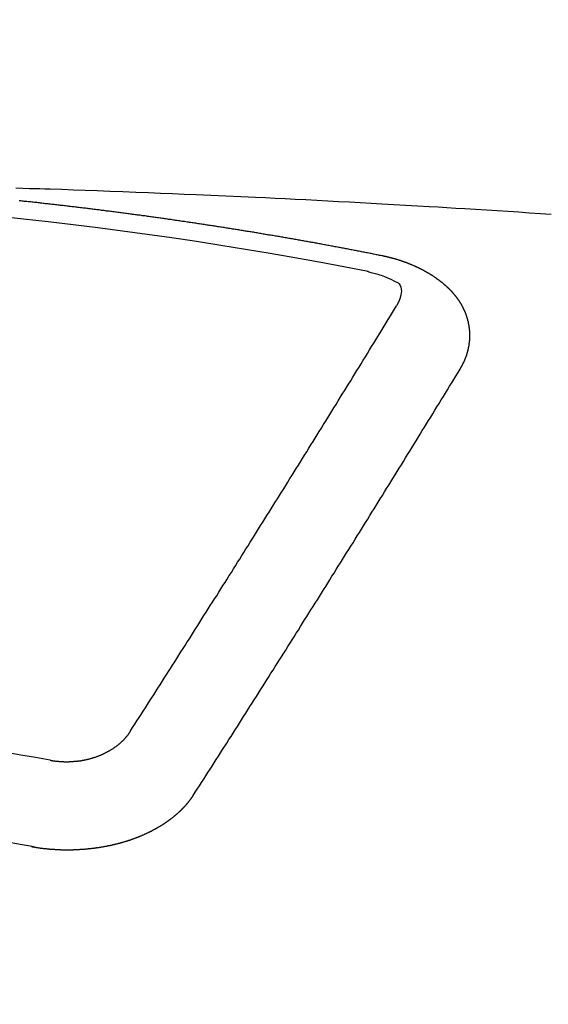
# Model space of a CAD drawing. Extents: x -6955 to 26473, y -33085 to -24215.
# Drawn here: x 16207 to 16211, y -26182 to -26174 of the extents above; entities that cross this region are included whole.
import ezdxf

# ---------------------------------------------------------------- set-up
doc = ezdxf.new("R2010")
doc.units = 0
doc.header["$LTSCALE"] = 50
doc.header["$MEASUREMENT"] = 0
doc.layers.get('0').update_dxf_attribs({"linetype": 'CONTINUOUS'})
doc.layers.get('DEFPOINTS').update_dxf_attribs({"color": 146, "linetype": 'CONTINUOUS'})
doc.layers.add('150-機器', color=8, linetype='CONTINUOUS')
doc.layers.add('160-文字', color=254, linetype='CONTINUOUS')
doc.styles.add('KH001', font='txt')
doc.dimstyles.new('KH1xx015', dxfattribs={"dimscale": 10, "dimtxt": 3.8, "dimasz": 0.8, "dimexe": 0.3, "dimexo": 1.2, "dimgap": 0.5, "dimtad": 3, "dimdec": 1, "dimdsep": 46, "dimlunit": 6, "dimtxsty": 'KH001', "dimblk": 'DOT', "dimcen": 1, "dimdle": 1, "dimclrd": 256, "dimclre": 256, "dimclrt": 256, "dimadec": 0, "dimazin": 0, "dimtfac": 1, "dimtdec": 1, "dimtix": 1, "dimtmove": 2, "dimatfit": 3, "dimldrblk": 'CLOSEDBLANK', "dimfxl": 1, "dimtolj": 1, "dimtzin": 0, "dimlwd": -1, "dimlwe": -1, "dimarcsym": 0})
doc.dimstyles.new('KH1xx030', dxfattribs={"dimscale": 30, "dimtxt": 2, "dimasz": 0.6, "dimexe": 0.3, "dimexo": 1.2, "dimgap": 0.5, "dimtad": 3, "dimdec": 1, "dimdsep": 46, "dimlunit": 6, "dimtxsty": 'KH001', "dimblk": 'DOT', "dimcen": 1, "dimdle": 1, "dimclrd": 256, "dimclre": 256, "dimclrt": 256, "dimadec": 0, "dimazin": 0, "dimtfac": 1, "dimtdec": 1, "dimtix": 1, "dimtmove": 2, "dimatfit": 3, "dimldrblk": 'CLOSEDBLANK', "dimfxl": 1, "dimtolj": 1, "dimtzin": 0, "dimlwd": -1, "dimlwe": -1, "dimarcsym": 0})

# ---------------------------------------------------------------- blocks, each defined once
blk = doc.blocks.new('F402_H')
at = {"layer": '150-機器', "color": 13, "linetype": 'Continuous'}
for points in [[(3.3435, -266.1753), (3.3964, -266.1771), (3.4492, -266.1787), (3.4881, -266.1798), (3.527, -266.1808), (3.5659, -266.1818), (3.6048, -266.1829), (3.6943, -266.1857), (3.7838, -266.1888), (3.8734, -266.1922), (3.9629, -266.1957), (4.0611, -266.1994), (4.1593, -266.2031), (4.2576, -266.2068), (4.3558, -266.2107), (4.4463, -266.2143), (4.5368, -266.218), (4.6273, -266.2218), (4.7179, -266.2256), (4.8311, -266.2304), (4.9443, -266.2353), (5.0575, -266.2403), (5.1707, -266.2456), (5.246, -266.2492), (5.3213, -266.2529), (5.3966, -266.2567), (5.4719, -266.2605), (5.5546, -266.2647), (5.6374, -266.2689), (5.7202, -266.2732), (5.803, -266.2775), (5.8858, -266.2819), (5.9685, -266.2863), (6.0513, -266.2908), (6.1341, -266.2954), (6.2241, -266.3006), (6.3141, -266.3058), (6.4041, -266.3111), (6.4941, -266.3164), (6.5617, -266.3203), (6.6293, -266.3243), (6.6969, -266.3283), (6.7644, -266.3323), (6.847, -266.3374), (6.9295, -266.3426), (7.012, -266.3479), (7.0945, -266.3533), (7.1768, -266.3587), (7.2591, -266.3641), (7.3414, -266.3697), (7.4237, -266.3752)], [(6.1351, -266.6934), (6.1251, -266.6914), (6.1161, -266.6894), (6.1072, -266.6874), (6.0982, -266.6854), (6.0892, -266.6844), (6.0792, -266.6824), (6.0703, -266.6804), (6.0613, -266.6784), (6.0523, -266.6764), (6.0433, -266.6744), (6.0334, -266.6734), (6.0244, -266.6714), (6.0154, -266.6694), (6.0064, -266.6675), (5.9975, -266.6655), (5.9875, -266.6645), (5.9785, -266.6625), (5.9695, -266.6605), (5.9606, -266.6585), (5.9506, -266.6565), (5.9416, -266.6555), (5.9326, -266.6535), (5.9237, -266.6515), (5.9147, -266.6495), (5.9047, -266.6485), (5.8957, -266.6465), (5.8868, -266.6445), (5.8778, -266.6425), (5.8678, -266.6405), (5.8588, -266.6395), (5.8498, -266.6375), (5.8409, -266.6355), (5.8319, -266.6335), (5.8219, -266.6325), (5.8129, -266.6306), (5.804, -266.6286), (5.795, -266.6266), (5.785, -266.6256), (5.776, -266.6236), (5.7671, -266.6216), (5.7581, -266.6206), (5.7481, -266.6186), (5.7391, -266.6166), (5.7302, -266.6146), (5.7212, -266.6136), (5.7112, -266.6116), (5.7022, -266.6096), (5.6933, -266.6086), (5.6833, -266.6066), (5.6743, -266.6046), (5.6653, -266.6026), (5.6564, -266.6016), (5.6464, -266.5996), (5.6374, -266.5976), (5.6284, -266.5966), (5.6195, -266.5946), (5.6095, -266.5927), (5.6005, -266.5917), (5.5915, -266.5897), (5.5816, -266.5877), (5.5726, -266.5867), (5.5636, -266.5847), (5.5546, -266.5827), (5.5447, -266.5817), (5.5357, -266.5797), (5.5267, -266.5777), (5.5167, -266.5767), (5.5078, -266.5747), (5.4988, -266.5727), (5.4898, -266.5717), (5.4798, -266.5697), (5.4709, -266.5677), (5.4619, -266.5667), (5.4519, -266.5647), (5.4429, -266.5637), (5.434, -266.5617), (5.424, -266.5597), (5.415, -266.5587), (5.406, -266.5567), (5.397, -266.5548), (5.3871, -266.5538), (5.3781, -266.5518), (5.3691, -266.5508), (5.3592, -266.5488), (5.3502, -266.5468), (5.3412, -266.5458), (5.3312, -266.5438), (5.3222, -266.5428), (5.3133, -266.5408), (5.3033, -266.5388), (5.2943, -266.5378), (5.2853, -266.5358), (5.2754, -266.5348), (5.2664, -266.5328), (5.2574, -266.5318), (5.2474, -266.5298), (5.2385, -266.5278), (5.2295, -266.5268), (5.2195, -266.5248), (5.2105, -266.5238), (5.2016, -266.5218), (5.1916, -266.5208), (5.1826, -266.5188), (5.1736, -266.5169), (5.1637, -266.5159), (5.1547, -266.5139), (5.1457, -266.5129), (5.1357, -266.5109), (5.1268, -266.5099), (5.1178, -266.5079), (5.1078, -266.5069), (5.0988, -266.5049), (5.0889, -266.5039), (5.0799, -266.5019), (5.0709, -266.5009), (5.0609, -266.4989), (5.052, -266.4979), (5.043, -266.4959), (5.033, -266.4949), (5.024, -266.4929), (5.0151, -266.4919), (5.0051, -266.4899), (4.9961, -266.4889), (4.9861, -266.4869), (4.9772, -266.4859), (4.9682, -266.4839), (4.9582, -266.4829), (4.9492, -266.4809), (4.9403, -266.4799), (4.9303, -266.478), (4.9213, -266.477), (4.9113, -266.475), (4.9024, -266.474), (4.8934, -266.472), (4.8834, -266.471), (4.8744, -266.469), (4.8645, -266.468), (4.8555, -266.466), (4.8465, -266.465), (4.8365, -266.464), (4.8276, -266.462), (4.8176, -266.461), (4.8086, -266.459), (4.7996, -266.458), (4.7897, -266.456), (4.7807, -266.455), (4.7707, -266.453), (4.7617, -266.452), (4.7528, -266.451), (4.7428, -266.449), (4.7338, -266.448), (4.7238, -266.446), (4.7149, -266.445), (4.7059, -266.444), (4.6959, -266.4421), (4.6869, -266.4411), (4.677, -266.4391), (4.668, -266.4381), (4.659, -266.4371), (4.649, -266.4351), (4.6401, -266.4341), (4.6301, -266.4321), (4.6211, -266.4311), (4.6111, -266.4301), (4.6022, -266.4281), (4.5932, -266.4271), (4.5832, -266.4251), (4.5742, -266.4241), (4.5643, -266.4231), (4.5553, -266.4211), (4.5453, -266.4201), (4.5363, -266.4191), (4.5274, -266.4171), (4.5174, -266.4161), (4.5084, -266.4151), (4.4984, -266.4131), (4.4895, -266.4121), (4.4795, -266.4111), (4.4705, -266.4091), (4.4605, -266.4081), (4.4516, -266.4071), (4.4426, -266.4051), (4.4326, -266.4042), (4.4236, -266.4032), (4.4137, -266.4012), (4.4047, -266.4002), (4.3947, -266.3992), (4.3857, -266.3972), (4.3758, -266.3962), (4.3668, -266.3952), (4.3568, -266.3932), (4.3478, -266.3922), (4.3389, -266.3912), (4.3289, -266.3892), (4.3199, -266.3882), (4.3099, -266.3872), (4.301, -266.3862), (4.291, -266.3842), (4.282, -266.3832), (4.272, -266.3822), (4.2631, -266.3802), (4.2531, -266.3792), (4.2441, -266.3782), (4.2341, -266.3772), (4.2252, -266.3752), (4.2152, -266.3742), (4.2062, -266.3732), (4.1972, -266.3722), (4.1873, -266.3702), (4.1783, -266.3692), (4.1683, -266.3682), (4.1593, -266.3672), (4.1494, -266.3653), (4.1404, -266.3643), (4.1304, -266.3633), (4.1214, -266.3623), (4.1115, -266.3603), (4.1025, -266.3593), (4.0925, -266.3583), (4.0835, -266.3573), (4.0736, -266.3553), (4.0646, -266.3543), (4.0546, -266.3533), (4.0456, -266.3523), (4.0357, -266.3513), (4.0267, -266.3493), (4.0167, -266.3483), (4.0077, -266.3473), (3.9978, -266.3463), (3.9888, -266.3453), (3.9788, -266.3433), (3.9698, -266.3423), (3.9599, -266.3413), (3.9509, -266.3403), (3.9409, -266.3393), (3.9319, -266.3373), (3.922, -266.3363), (3.913, -266.3353), (3.903, -266.3343), (3.894, -266.3333), (3.8841, -266.3323), (3.8751, -266.3303), (3.8651, -266.3293), (3.8561, -266.3284), (3.8462, -266.3274), (3.8372, -266.3264), (3.8272, -266.3254), (3.8172, -266.3234), (3.8083, -266.3224), (3.7983, -266.3214), (3.7893, -266.3204), (3.7793, -266.3194), (3.7704, -266.3184), (3.7604, -266.3174), (3.7514, -266.3164), (3.7414, -266.3144), (3.7325, -266.3134), (3.7225, -266.3124), (3.7135, -266.3114), (3.7035, -266.3104), (3.6946, -266.3094), (3.6846, -266.3084), (3.6756, -266.3074), (3.6656, -266.3064), (3.6557, -266.3044), (3.6467, -266.3034), (3.6367, -266.3024), (3.6277, -266.3014), (3.6178, -266.3004), (3.6088, -266.2994), (3.5988, -266.2984), (3.5898, -266.2974), (3.5799, -266.2964), (3.5709, -266.2954), (3.5609, -266.2944), (3.5509, -266.2934), (3.542, -266.2915), (3.532, -266.2905), (3.523, -266.2895), (3.513, -266.2885), (3.5041, -266.2875), (3.4941, -266.2865), (3.4851, -266.2855), (3.4751, -266.2845), (3.4652, -266.2835), (3.4562, -266.2825), (3.4462, -266.2815), (3.4372, -266.2805), (3.4273, -266.2795), (3.4183, -266.2785), (3.4083, -266.2775), (3.3994, -266.2765), (3.3894, -266.2755), (3.3794, -266.2745), (3.3704, -266.2735)], [(6.7295, -267.5571), (6.7305, -267.5551), (6.7315, -267.5531), (6.7325, -267.5511), (6.7345, -267.5491), (6.7355, -267.5461), (6.7365, -267.5441), (6.7375, -267.5421), (6.7385, -267.5401), (6.7405, -267.5381), (6.7415, -267.5361), (6.7425, -267.5342), (6.7435, -267.5312), (6.7445, -267.5292), (6.7455, -267.5272), (6.7475, -267.5252), (6.7485, -267.5232), (6.7495, -267.5212), (6.7505, -267.5182), (6.7515, -267.5162), (6.7525, -267.5142), (6.7535, -267.5122), (6.7544, -267.5102), (6.7554, -267.5082), (6.7564, -267.5052), (6.7584, -267.5032), (6.7594, -267.5012), (6.7604, -267.4992), (6.7614, -267.4973), (6.7624, -267.4943), (6.7634, -267.4923), (6.7644, -267.4903), (6.7654, -267.4883), (6.7654, -267.4863), (6.7664, -267.4843), (6.7674, -267.4813), (6.7684, -267.4793), (6.7694, -267.4773), (6.7704, -267.4753), (6.7714, -267.4723), (6.7724, -267.4703), (6.7724, -267.4683), (6.7734, -267.4663), (6.7744, -267.4643), (6.7754, -267.4613), (6.7764, -267.4594), (6.7764, -267.4574), (6.7774, -267.4554), (6.7784, -267.4534), (6.7794, -267.4504), (6.7794, -267.4484), (6.7804, -267.4464), (6.7814, -267.4444), (6.7824, -267.4414), (6.7824, -267.4394), (6.7834, -267.4374), (6.7844, -267.4354), (6.7844, -267.4324), (6.7854, -267.4304), (6.7854, -267.4284), (6.7864, -267.4264), (6.7874, -267.4234), (6.7874, -267.4215), (6.7884, -267.4195), (6.7884, -267.4175), (6.7894, -267.4145), (6.7904, -267.4125), (6.7904, -267.4105), (6.7914, -267.4085), (6.7914, -267.4055), (6.7923, -267.4035), (6.7923, -267.4015), (6.7933, -267.3995), (6.7933, -267.3965), (6.7943, -267.3945), (6.7943, -267.3925), (6.7943, -267.3905), (6.7953, -267.3875), (6.7953, -267.3855), (6.7963, -267.3836), (6.7963, -267.3816), (6.7973, -267.3786), (6.7973, -267.3766), (6.7973, -267.3746), (6.7983, -267.3726), (6.7983, -267.3696), (6.7983, -267.3676), (6.7993, -267.3656), (6.7993, -267.3636), (6.7993, -267.3606), (6.8003, -267.3586), (6.8003, -267.3566), (6.8003, -267.3546), (6.8003, -267.3516), (6.8013, -267.3496), (6.8013, -267.3476), (6.8013, -267.3457), (6.8013, -267.3427), (6.8023, -267.3407), (6.8023, -267.3387), (6.8023, -267.3367), (6.8023, -267.3337), (6.8023, -267.3317), (6.8023, -267.3297), (6.8033, -267.3277), (6.8033, -267.3247), (6.8033, -267.3227), (6.8033, -267.3207), (6.8033, -267.3187), (6.8033, -267.3157), (6.8033, -267.3137), (6.8033, -267.3117), (6.8033, -267.3088), (6.8033, -267.3068), (6.8033, -267.3048), (6.8033, -267.3028), (6.8033, -267.2998), (6.8033, -267.2978), (6.8033, -267.2958), (6.8033, -267.2938), (6.8033, -267.2908), (6.8033, -267.2888), (6.8033, -267.2868), (6.8033, -267.2848), (6.8033, -267.2818), (6.8033, -267.2798), (6.8033, -267.2778), (6.8033, -267.2758), (6.8023, -267.2728), (6.8023, -267.2709), (6.8023, -267.2689), (6.8023, -267.2669), (6.8023, -267.2639), (6.8023, -267.2619), (6.8013, -267.2599), (6.8013, -267.2579), (6.8013, -267.2549), (6.8013, -267.2529), (6.8013, -267.2509), (6.8003, -267.2489), (6.8003, -267.2459), (6.8003, -267.2439), (6.8003, -267.2419), (6.7993, -267.2399), (6.7993, -267.2369), (6.7993, -267.2349), (6.7983, -267.233), (6.7983, -267.231), (6.7983, -267.228), (6.7973, -267.226), (6.7973, -267.224), (6.7963, -267.222), (6.7963, -267.219), (6.7963, -267.217), (6.7953, -267.215), (6.7953, -267.213), (6.7943, -267.211), (6.7943, -267.208), (6.7933, -267.206), (6.7933, -267.204), (6.7933, -267.202), (6.7923, -267.199), (6.7923, -267.197), (6.7914, -267.1951), (6.7914, -267.1931), (6.7904, -267.1911), (6.7894, -267.1881), (6.7894, -267.1861), (6.7884, -267.1841), (6.7884, -267.1821), (6.7874, -267.1791), (6.7874, -267.1771), (6.7864, -267.1751), (6.7854, -267.1731), (6.7854, -267.1711), (6.7844, -267.1681), (6.7834, -267.1661), (6.7834, -267.1641), (6.7824, -267.1621), (6.7814, -267.1601), (6.7814, -267.1572), (6.7804, -267.1552), (6.7794, -267.1532), (6.7784, -267.1512), (6.7784, -267.1492), (6.7774, -267.1472), (6.7764, -267.1442), (6.7754, -267.1422), (6.7754, -267.1402), (6.7744, -267.1382), (6.7734, -267.1362), (6.7724, -267.1332), (6.7714, -267.1312), (6.7704, -267.1292), (6.7704, -267.1272), (6.7694, -267.1252), (6.7684, -267.1232), (6.7674, -267.1203), (6.7664, -267.1183), (6.7654, -267.1163), (6.7644, -267.1143), (6.7634, -267.1123), (6.7624, -267.1103), (6.7614, -267.1083), (6.7604, -267.1053), (6.7594, -267.1033), (6.7584, -267.1013), (6.7574, -267.0993), (6.7564, -267.0973), (6.7554, -267.0953), (6.7544, -267.0933), (6.7535, -267.0913), (6.7525, -267.0883), (6.7515, -267.0863), (6.7505, -267.0843), (6.7495, -267.0824), (6.7485, -267.0804), (6.7475, -267.0784), (6.7455, -267.0764), (6.7445, -267.0744), (6.7435, -267.0724), (6.7425, -267.0704), (6.7415, -267.0674), (6.7405, -267.0654), (6.7385, -267.0634), (6.7375, -267.0614), (6.7365, -267.0594), (6.7355, -267.0574), (6.7335, -267.0554), (6.7325, -267.0534), (6.7315, -267.0514), (6.7305, -267.0494), (6.7285, -267.0474), (6.7275, -267.0454), (6.7265, -267.0435), (6.7245, -267.0415), (6.7235, -267.0395), (6.7225, -267.0375), (6.7205, -267.0345), (6.7195, -267.0325), (6.7175, -267.0305), (6.7165, -267.0285), (6.7156, -267.0265), (6.7136, -267.0245), (6.7126, -267.0225), (6.7106, -267.0205), (6.7096, -267.0185), (6.7076, -267.0165), (6.7066, -267.0145), (6.7046, -267.0125), (6.7036, -267.0105), (6.7016, -267.0085), (6.7006, -267.0066), (6.6986, -267.0046), (6.6976, -267.0026), (6.6956, -267.0016), (6.6946, -266.9996), (6.6926, -266.9976), (6.6916, -266.9956), (6.6896, -266.9936), (6.6876, -266.9916), (6.6866, -266.9896), (6.6846, -266.9876), (6.6826, -266.9856), (6.6816, -266.9836), (6.6796, -266.9816), (6.6777, -266.9796), (6.6767, -266.9776), (6.6747, -266.9756), (6.6727, -266.9736), (6.6717, -266.9716), (6.6697, -266.9706), (6.6677, -266.9687), (6.6657, -266.9667), (6.6647, -266.9647), (6.6627, -266.9627), (6.6607, -266.9607), (6.6587, -266.9587), (6.6577, -266.9567), (6.6557, -266.9557), (6.6537, -266.9537), (6.6517, -266.9517), (6.6497, -266.9497), (6.6477, -266.9477), (6.6467, -266.9457), (6.6447, -266.9437), (6.6427, -266.9427), (6.6407, -266.9407), (6.6388, -266.9387), (6.6368, -266.9367), (6.6348, -266.9347), (6.6328, -266.9327), (6.6308, -266.9318), (6.6288, -266.9298), (6.6268, -266.9278), (6.6248, -266.9258), (6.6228, -266.9238), (6.6208, -266.9228), (6.6188, -266.9208), (6.6168, -266.9188), (6.6148, -266.9168), (6.6128, -266.9158), (6.6108, -266.9138), (6.6088, -266.9118), (6.6068, -266.9098), (6.6048, -266.9088), (6.6029, -266.9068), (6.6009, -266.9048), (6.5989, -266.9028), (6.5969, -266.9018), (6.5949, -266.8998), (6.5929, -266.8978), (6.5909, -266.8968), (6.5879, -266.8948), (6.5859, -266.8929), (6.5839, -266.8909), (6.5819, -266.8899), (6.5799, -266.8879), (6.5779, -266.8859), (6.5749, -266.8849), (6.5729, -266.8829), (6.5709, -266.8809), (6.5689, -266.8799), (6.5669, -266.8779), (6.564, -266.8759), (6.562, -266.8749), (6.56, -266.8729), (6.558, -266.8709), (6.555, -266.8699), (6.553, -266.8679), (6.551, -266.8669), (6.549, -266.8649), (6.546, -266.8629), (6.544, -266.8619), (6.542, -266.8599), (6.539, -266.8589), (6.537, -266.8569), (6.535, -266.855), (6.532, -266.854), (6.53, -266.852), (6.528, -266.851), (6.5251, -266.849), (6.5231, -266.848), (6.5211, -266.846), (6.5181, -266.844), (6.5161, -266.843), (6.5131, -266.841), (6.5111, -266.84), (6.5091, -266.838), (6.5061, -266.837), (6.5041, -266.835), (6.5011, -266.834), (6.4991, -266.832), (6.4961, -266.831), (6.4941, -266.829), (6.4911, -266.828), (6.4892, -266.826), (6.4862, -266.825), (6.4842, -266.823), (6.4812, -266.822), (6.4792, -266.821), (6.4762, -266.8191), (6.4742, -266.8181), (6.4712, -266.8161), (6.4692, -266.8151), (6.4662, -266.8131), (6.4642, -266.8121), (6.4612, -266.8101), (6.4582, -266.8091), (6.4562, -266.8081), (6.4532, -266.8061), (6.4513, -266.8051), (6.4483, -266.8031), (6.4463, -266.8021), (6.4433, -266.8011), (6.4403, -266.7991), (6.4383, -266.7981), (6.4353, -266.7971), (6.4323, -266.7951), (6.4303, -266.7941), (6.4273, -266.7931), (6.4243, -266.7911), (6.4223, -266.7901), (6.4193, -266.7891), (6.4163, -266.7871), (6.4144, -266.7861), (6.4114, -266.7851), (6.4084, -266.7831), (6.4064, -266.7821), (6.4034, -266.7812), (6.4004, -266.7802), (6.3974, -266.7782), (6.3954, -266.7772), (6.3924, -266.7762), (6.3894, -266.7742), (6.3864, -266.7732), (6.3844, -266.7722), (6.3814, -266.7712), (6.3784, -266.7702), (6.3755, -266.7682), (6.3725, -266.7672), (6.3705, -266.7662), (6.3675, -266.7652), (6.3645, -266.7632), (6.3615, -266.7622), (6.3585, -266.7612), (6.3565, -266.7602), (6.3535, -266.7592), (6.3505, -266.7582), (6.3475, -266.7562), (6.3445, -266.7552), (6.3415, -266.7542), (6.3386, -266.7532), (6.3366, -266.7522), (6.3336, -266.7512), (6.3306, -266.7502), (6.3276, -266.7482), (6.3246, -266.7472), (6.3216, -266.7462), (6.3186, -266.7452), (6.3156, -266.7442), (6.3126, -266.7433), (6.3096, -266.7423), (6.3076, -266.7413), (6.3046, -266.7403), (6.3016, -266.7393), (6.2987, -266.7383), (6.2957, -266.7373), (6.2927, -266.7363), (6.2897, -266.7353), (6.2867, -266.7343), (6.2837, -266.7333), (6.2807, -266.7313), (6.2777, -266.7303), (6.2747, -266.7293), (6.2717, -266.7293), (6.2687, -266.7283), (6.2657, -266.7273), (6.2628, -266.7263), (6.2598, -266.7253), (6.2568, -266.7243), (6.2538, -266.7233), (6.2508, -266.7223), (6.2478, -266.7213), (6.2448, -266.7203), (6.2418, -266.7193), (6.2378, -266.7183), (6.2348, -266.7173), (6.2318, -266.7163), (6.2288, -266.7163), (6.2259, -266.7153), (6.2229, -266.7143), (6.2199, -266.7133), (6.2169, -266.7123), (6.2139, -266.7113), (6.2109, -266.7113), (6.2069, -266.7103), (6.2039, -266.7093), (6.2009, -266.7083), (6.1979, -266.7073), (6.1949, -266.7073), (6.1919, -266.7063), (6.1889, -266.7054), (6.185, -266.7044), (6.182, -266.7044), (6.179, -266.7034), (6.176, -266.7024), (6.173, -266.7014), (6.17, -266.7014), (6.166, -266.7004), (6.163, -266.6994), (6.16, -266.6984), (6.157, -266.6984), (6.154, -266.6974), (6.1501, -266.6964), (6.1471, -266.6954), (6.1441, -266.6954), (6.1411, -266.6944), (6.1381, -266.6934), (6.1351, -266.6934)], [(6.0206, -266.8114), (6.0413, -266.8165), (6.062, -266.8217), (6.0826, -266.8272), (6.1032, -266.833), (6.116, -266.8369), (6.1288, -266.841), (6.1415, -266.8453), (6.154, -266.85), (6.1716, -266.8575), (6.1888, -266.8658), (6.206, -266.8744), (6.2239, -266.8829), (6.2355, -266.8881), (6.2467, -266.8935), (6.257, -266.8999), (6.2657, -266.9078), (6.2734, -266.9194), (6.2783, -266.933), (6.281, -266.9477), (6.2817, -266.9627), (6.2785, -266.9921), (6.2703, -267.02), (6.2589, -267.047), (6.2458, -267.0734)], [(4.2182, -270.3158), (4.2341, -270.2908), (4.2511, -270.2659), (4.267, -270.241), (4.283, -270.216), (4.299, -270.1911), (4.3149, -270.1662), (4.3309, -270.1412), (4.3468, -270.1163), (4.3628, -270.0914), (4.3788, -270.0664), (4.3947, -270.0415), (4.4107, -270.0156), (4.4266, -269.9906), (4.4426, -269.9657), (4.4585, -269.9408), (4.4745, -269.9158), (4.4905, -269.8909), (4.5064, -269.865), (4.5224, -269.84), (4.5383, -269.8151), (4.5543, -269.7902), (4.5702, -269.7652), (4.5862, -269.7393), (4.6022, -269.7144), (4.6181, -269.6894), (4.6341, -269.6645), (4.65, -269.6386), (4.666, -269.6136), (4.6819, -269.5887), (4.6979, -269.5628), (4.7139, -269.5378), (4.7298, -269.5129), (4.7458, -269.488), (4.7617, -269.462), (4.7777, -269.4371), (4.7937, -269.4122), (4.8096, -269.3862), (4.8256, -269.3613), (4.8415, -269.3354), (4.8585, -269.3104), (4.8744, -269.2855), (4.8904, -269.2596), (4.9064, -269.2346), (4.9223, -269.2087), (4.9383, -269.1838), (4.9542, -269.1588), (4.9702, -269.1329), (4.9861, -269.108), (5.0021, -269.082), (5.0181, -269.0571), (5.034, -269.0312), (5.05, -269.0062), (5.0659, -268.9803), (5.0819, -268.9554), (5.0978, -268.9295), (5.1138, -268.9045), (5.1298, -268.8786), (5.1457, -268.8537), (5.1617, -268.8277), (5.1776, -268.8018), (5.1936, -268.7769), (5.2095, -268.7509), (5.2255, -268.726), (5.2415, -268.7001), (5.2574, -268.6741), (5.2734, -268.6492), (5.2893, -268.6233), (5.3053, -268.5983), (5.3213, -268.5724), (5.3372, -268.5465), (5.3532, -268.5215), (5.3691, -268.4956), (5.3851, -268.4697), (5.401, -268.4447), (5.417, -268.4188), (5.433, -268.3929), (5.4489, -268.3669), (5.4649, -268.342), (5.4808, -268.3161), (5.4968, -268.2901), (5.5127, -268.2642), (5.5287, -268.2393), (5.5447, -268.2134), (5.5606, -268.1874), (5.5766, -268.1615), (5.5925, -268.1356), (5.6085, -268.1106), (5.6244, -268.0847), (5.6404, -268.0588), (5.6564, -268.0328), (5.6723, -268.0069), (5.6883, -267.981), (5.7042, -267.956), (5.7202, -267.9301), (5.7361, -267.9042), (5.7521, -267.8782), (5.7681, -267.8523), (5.784, -267.8264), (5.8, -267.8004), (5.8159, -267.7745), (5.8319, -267.7486), (5.8479, -267.7227), (5.8638, -267.6967), (5.8798, -267.6718), (5.8957, -267.6459), (5.9117, -267.6199), (5.9276, -267.594), (5.9436, -267.5681), (5.9596, -267.5421), (5.9755, -267.5162), (5.9915, -267.4903), (6.0074, -267.4643), (6.0234, -267.4374), (6.0393, -267.4115), (6.0553, -267.3855), (6.0713, -267.3596), (6.0872, -267.3337), (6.1032, -267.3078), (6.1191, -267.2818), (6.1351, -267.2559), (6.151, -267.23), (6.166, -267.204), (6.182, -267.1781), (6.1979, -267.1512), (6.2139, -267.1252), (6.2298, -267.0993), (6.2458, -267.0734)], [(4.6949, -270.8105), (4.7109, -270.7855), (4.7268, -270.7606), (4.7428, -270.7357), (4.7587, -270.7107), (4.7757, -270.6858), (4.7917, -270.6609), (4.8076, -270.6349), (4.8236, -270.61), (4.8395, -270.5851), (4.8555, -270.5601), (4.8714, -270.5352), (4.8874, -270.5093), (4.9034, -270.4843), (4.9193, -270.4594), (4.9353, -270.4345), (4.9512, -270.4095), (4.9682, -270.3836), (4.9841, -270.3587), (5.0001, -270.3337), (5.0161, -270.3078), (5.032, -270.2829), (5.048, -270.2579), (5.0639, -270.232), (5.0799, -270.2071), (5.0958, -270.1821), (5.1118, -270.1562), (5.1278, -270.1313), (5.1437, -270.1063), (5.1597, -270.0804), (5.1766, -270.0555), (5.1926, -270.0305), (5.2085, -270.0046), (5.2245, -269.9797), (5.2405, -269.9537), (5.2564, -269.9288), (5.2724, -269.9039), (5.2883, -269.8779), (5.3043, -269.853), (5.3203, -269.8271), (5.3362, -269.8021), (5.3522, -269.7762), (5.3681, -269.7513), (5.3851, -269.7253), (5.401, -269.7004), (5.417, -269.6745), (5.433, -269.6495), (5.4489, -269.6236), (5.4649, -269.5987), (5.4808, -269.5727), (5.4968, -269.5478), (5.5127, -269.5219), (5.5287, -269.4959), (5.5447, -269.471), (5.5606, -269.4451), (5.5766, -269.4201), (5.5925, -269.3942), (5.6085, -269.3683), (5.6254, -269.3434), (5.6414, -269.3174), (5.6574, -269.2915), (5.6733, -269.2666), (5.6893, -269.2406), (5.7052, -269.2147), (5.7212, -269.1898), (5.7371, -269.1638), (5.7531, -269.1379), (5.7691, -269.113), (5.785, -269.087), (5.801, -269.0611), (5.8169, -269.0352), (5.8329, -269.0102), (5.8489, -268.9843), (5.8648, -268.9584), (5.8808, -268.9324), (5.8977, -268.9075), (5.9137, -268.8816), (5.9296, -268.8556), (5.9456, -268.8297), (5.9616, -268.8038), (5.9775, -268.7779), (5.9935, -268.7529), (6.0094, -268.727), (6.0254, -268.7011), (6.0413, -268.6751), (6.0573, -268.6492), (6.0733, -268.6233), (6.0892, -268.5973), (6.1052, -268.5714), (6.1211, -268.5465), (6.1371, -268.5205), (6.153, -268.4946), (6.169, -268.4687), (6.185, -268.4427), (6.2019, -268.4168), (6.2179, -268.3909), (6.2338, -268.3649), (6.2498, -268.339), (6.2657, -268.3131), (6.2817, -268.2872), (6.2977, -268.2612), (6.3136, -268.2353), (6.3296, -268.2094), (6.3455, -268.1834), (6.3615, -268.1575), (6.3774, -268.1316), (6.3934, -268.1056), (6.4094, -268.0797), (6.4253, -268.0528), (6.4413, -268.0268), (6.4572, -268.0009), (6.4732, -267.975), (6.4892, -267.9491), (6.5051, -267.9231), (6.5211, -267.8972), (6.537, -267.8713), (6.553, -267.8443), (6.5689, -267.8184), (6.5859, -267.7925), (6.6019, -267.7665), (6.6178, -267.7406), (6.6338, -267.7147), (6.6497, -267.6877), (6.6657, -267.6618), (6.6816, -267.6359), (6.6976, -267.61), (6.7136, -267.583), (6.7295, -267.5571)], [(3.6048, -270.5412), (3.6088, -270.5412), (3.6128, -270.5422), (3.6158, -270.5432), (3.6198, -270.5432), (3.6238, -270.5442), (3.6277, -270.5442), (3.6307, -270.5452), (3.6347, -270.5462), (3.6387, -270.5462), (3.6417, -270.5462), (3.6457, -270.5472), (3.6497, -270.5472), (3.6537, -270.5482), (3.6577, -270.5482), (3.6607, -270.5492), (3.6646, -270.5492), (3.6686, -270.5492), (3.6726, -270.5502), (3.6766, -270.5502), (3.6796, -270.5502), (3.6836, -270.5502), (3.6876, -270.5511), (3.6916, -270.5511), (3.6956, -270.5511), (3.6996, -270.5511), (3.7035, -270.5511), (3.7065, -270.5511), (3.7105, -270.5521), (3.7145, -270.5521), (3.7185, -270.5521), (3.7225, -270.5521), (3.7265, -270.5521), (3.7305, -270.5521), (3.7335, -270.5521), (3.7375, -270.5521), (3.7414, -270.5521), (3.7454, -270.5521), (3.7494, -270.5521), (3.7534, -270.5511), (3.7574, -270.5511), (3.7614, -270.5511), (3.7644, -270.5511), (3.7684, -270.5511), (3.7724, -270.5511), (3.7763, -270.5502), (3.7803, -270.5502), (3.7843, -270.5502), (3.7883, -270.5492), (3.7913, -270.5492), (3.7953, -270.5492), (3.7993, -270.5482), (3.8033, -270.5482), (3.8073, -270.5482), (3.8113, -270.5472), (3.8152, -270.5472), (3.8182, -270.5462), (3.8222, -270.5462), (3.8262, -270.5452), (3.8302, -270.5452), (3.8342, -270.5442), (3.8382, -270.5442), (3.8412, -270.5432), (3.8452, -270.5422), (3.8492, -270.5422), (3.8531, -270.5412), (3.8571, -270.5402), (3.8601, -270.5402), (3.8641, -270.5392), (3.8681, -270.5382), (3.8721, -270.5372), (3.8751, -270.5372), (3.8791, -270.5362), (3.8831, -270.5352), (3.8871, -270.5342), (3.89, -270.5332), (3.894, -270.5322), (3.898, -270.5322), (3.902, -270.5312), (3.905, -270.5302), (3.909, -270.5292), (3.913, -270.5282), (3.916, -270.5272), (3.92, -270.5262), (3.924, -270.5252), (3.927, -270.5242), (3.9309, -270.5232), (3.9339, -270.5212), (3.9379, -270.5202), (3.9419, -270.5192), (3.9449, -270.5182), (3.9489, -270.5172), (3.9519, -270.5162), (3.9559, -270.5142), (3.9599, -270.5132), (3.9629, -270.5123), (3.9668, -270.5103), (3.9698, -270.5093), (3.9738, -270.5083), (3.9768, -270.5063), (3.9808, -270.5053), (3.9838, -270.5043), (3.9878, -270.5023), (3.9908, -270.5013), (3.9938, -270.4993), (3.9978, -270.4983), (4.0008, -270.4963), (4.0047, -270.4953), (4.0077, -270.4933), (4.0107, -270.4923), (4.0147, -270.4903), (4.0177, -270.4893), (4.0217, -270.4873), (4.0247, -270.4853), (4.0277, -270.4843), (4.0307, -270.4823), (4.0347, -270.4803), (4.0377, -270.4793), (4.0406, -270.4773), (4.0436, -270.4753), (4.0476, -270.4734), (4.0506, -270.4724), (4.0536, -270.4704), (4.0566, -270.4684), (4.0596, -270.4664), (4.0626, -270.4644), (4.0656, -270.4624), (4.0686, -270.4614), (4.0726, -270.4594), (4.0756, -270.4574), (4.0785, -270.4554), (4.0815, -270.4534), (4.0845, -270.4514), (4.0875, -270.4494), (4.0905, -270.4474), (4.0925, -270.4454), (4.0955, -270.4434), (4.0985, -270.4414), (4.1015, -270.4394), (4.1045, -270.4374), (4.1075, -270.4355), (4.1105, -270.4335), (4.1125, -270.4315), (4.1155, -270.4295), (4.1184, -270.4275), (4.1214, -270.4245), (4.1234, -270.4225), (4.1264, -270.4205), (4.1294, -270.4185), (4.1314, -270.4165), (4.1344, -270.4145), (4.1364, -270.4115), (4.1394, -270.4095), (4.1424, -270.4075), (4.1444, -270.4055), (4.1474, -270.4025), (4.1494, -270.4005), (4.1524, -270.3986), (4.1543, -270.3966), (4.1563, -270.3936), (4.1593, -270.3916), (4.1613, -270.3896), (4.1633, -270.3866), (4.1663, -270.3846), (4.1683, -270.3826), (4.1703, -270.3796), (4.1723, -270.3776), (4.1753, -270.3756), (4.1773, -270.3726), (4.1793, -270.3706), (4.1813, -270.3676), (4.1833, -270.3656), (4.1853, -270.3636), (4.1873, -270.3607), (4.1893, -270.3587), (4.1912, -270.3557), (4.1932, -270.3537), (4.1952, -270.3507), (4.1972, -270.3487), (4.1992, -270.3467), (4.2002, -270.3437), (4.2022, -270.3417), (4.2042, -270.3387), (4.2062, -270.3367), (4.2072, -270.3337), (4.2092, -270.3317), (4.2112, -270.3287), (4.2122, -270.3267), (4.2142, -270.3238), (4.2152, -270.3208), (4.2172, -270.3188), (4.2182, -270.3158)], [(3.4642, -271.1994), (3.4672, -271.2004), (3.4712, -271.2014), (3.4742, -271.2014), (3.4781, -271.2024), (3.4811, -271.2024), (3.4851, -271.2034), (3.4881, -271.2034), (3.4911, -271.2044), (3.4951, -271.2044), (3.4981, -271.2054), (3.5021, -271.2064), (3.5051, -271.2064), (3.5091, -271.2074), (3.5121, -271.2074), (3.516, -271.2084), (3.519, -271.2084), (3.523, -271.2094), (3.526, -271.2094), (3.53, -271.2104), (3.533, -271.2104), (3.537, -271.2114), (3.54, -271.2114), (3.544, -271.2124), (3.547, -271.2124), (3.5509, -271.2134), (3.5539, -271.2134), (3.5579, -271.2134), (3.5609, -271.2144), (3.5649, -271.2144), (3.5679, -271.2154), (3.5719, -271.2154), (3.5749, -271.2154), (3.5789, -271.2164), (3.5819, -271.2164), (3.5859, -271.2164), (3.5888, -271.2174), (3.5928, -271.2174), (3.5968, -271.2174), (3.5998, -271.2184), (3.6038, -271.2184), (3.6068, -271.2184), (3.6108, -271.2194), (3.6138, -271.2194), (3.6178, -271.2194), (3.6208, -271.2194), (3.6248, -271.2204), (3.6287, -271.2204), (3.6317, -271.2204), (3.6357, -271.2204), (3.6387, -271.2204), (3.6427, -271.2214), (3.6457, -271.2214), (3.6497, -271.2214), (3.6537, -271.2214), (3.6567, -271.2214), (3.6607, -271.2224), (3.6636, -271.2224), (3.6676, -271.2224), (3.6716, -271.2224), (3.6746, -271.2224), (3.6786, -271.2224), (3.6816, -271.2224), (3.6856, -271.2234), (3.6896, -271.2234), (3.6926, -271.2234), (3.6966, -271.2234), (3.6996, -271.2234), (3.7035, -271.2234), (3.7065, -271.2234), (3.7105, -271.2234), (3.7145, -271.2234), (3.7175, -271.2234), (3.7215, -271.2234), (3.7245, -271.2234), (3.7285, -271.2234), (3.7325, -271.2234), (3.7355, -271.2234), (3.7394, -271.2234), (3.7434, -271.2234), (3.7464, -271.2234), (3.7504, -271.2234), (3.7534, -271.2234), (3.7574, -271.2234), (3.7614, -271.2234), (3.7644, -271.2234), (3.7684, -271.2234), (3.7714, -271.2234), (3.7754, -271.2234), (3.7793, -271.2234), (3.7823, -271.2234), (3.7863, -271.2224), (3.7893, -271.2224), (3.7933, -271.2224), (3.7973, -271.2224), (3.8003, -271.2224), (3.8043, -271.2224), (3.8073, -271.2224), (3.8113, -271.2224), (3.8152, -271.2214), (3.8182, -271.2214), (3.8222, -271.2214), (3.8252, -271.2214), (3.8292, -271.2214), (3.8332, -271.2204), (3.8362, -271.2204), (3.8402, -271.2204), (3.8432, -271.2204), (3.8472, -271.2194), (3.8512, -271.2194), (3.8541, -271.2194), (3.8581, -271.2194), (3.8611, -271.2184), (3.8651, -271.2184), (3.8681, -271.2184), (3.8721, -271.2184), (3.8761, -271.2174), (3.8791, -271.2174), (3.8831, -271.2174), (3.8861, -271.2164), (3.89, -271.2164), (3.894, -271.2164), (3.897, -271.2154), (3.901, -271.2154), (3.904, -271.2144), (3.908, -271.2144), (3.911, -271.2144), (3.915, -271.2134), (3.919, -271.2134), (3.922, -271.2124), (3.926, -271.2124), (3.9289, -271.2124), (3.9329, -271.2114), (3.9359, -271.2114), (3.9399, -271.2104), (3.9429, -271.2104), (3.9469, -271.2094), (3.9509, -271.2094), (3.9539, -271.2084), (3.9579, -271.2084), (3.9609, -271.2074), (3.9648, -271.2074), (3.9678, -271.2064), (3.9718, -271.2064), (3.9748, -271.2054), (3.9788, -271.2054), (3.9818, -271.2044), (3.9858, -271.2044), (3.9888, -271.2034), (3.9928, -271.2034), (3.9958, -271.2024), (3.9998, -271.2014), (4.0027, -271.2014), (4.0067, -271.2004), (4.0097, -271.2004), (4.0137, -271.1994), (4.0167, -271.1984), (4.0207, -271.1984), (4.0237, -271.1974), (4.0277, -271.1974), (4.0307, -271.1964), (4.0347, -271.1954), (4.0377, -271.1954), (4.0416, -271.1944), (4.0446, -271.1934), (4.0486, -271.1924), (4.0516, -271.1924), (4.0556, -271.1914), (4.0586, -271.1905), (4.0626, -271.1905), (4.0656, -271.1895), (4.0696, -271.1885), (4.0726, -271.1875), (4.0756, -271.1875), (4.0795, -271.1865), (4.0825, -271.1855), (4.0865, -271.1845), (4.0895, -271.1845), (4.0935, -271.1835), (4.0965, -271.1825), (4.0995, -271.1815), (4.1035, -271.1805), (4.1065, -271.1795), (4.1105, -271.1795), (4.1135, -271.1785), (4.1164, -271.1775), (4.1204, -271.1765), (4.1234, -271.1755), (4.1264, -271.1745), (4.1304, -271.1735), (4.1334, -271.1735), (4.1374, -271.1725), (4.1404, -271.1715), (4.1434, -271.1705), (4.1474, -271.1695), (4.1504, -271.1685), (4.1533, -271.1675), (4.1573, -271.1665), (4.1603, -271.1655), (4.1633, -271.1645), (4.1673, -271.1635), (4.1703, -271.1625), (4.1733, -271.1615), (4.1763, -271.1605), (4.1803, -271.1595), (4.1833, -271.1585), (4.1863, -271.1575), (4.1903, -271.1565), (4.1932, -271.1555), (4.1962, -271.1545), (4.1992, -271.1535), (4.2032, -271.1526), (4.2062, -271.1516), (4.2092, -271.1506), (4.2122, -271.1496), (4.2162, -271.1486), (4.2192, -271.1476), (4.2222, -271.1466), (4.2252, -271.1446), (4.2282, -271.1436), (4.2321, -271.1426), (4.2351, -271.1416), (4.2381, -271.1406), (4.2411, -271.1396), (4.2441, -271.1386), (4.2471, -271.1366), (4.2511, -271.1356), (4.2541, -271.1346), (4.2571, -271.1336), (4.2601, -271.1326), (4.2631, -271.1306), (4.2661, -271.1296), (4.269, -271.1286), (4.272, -271.1276), (4.276, -271.1266), (4.279, -271.1246), (4.282, -271.1236), (4.285, -271.1226), (4.288, -271.1216), (4.291, -271.1196), (4.294, -271.1186), (4.297, -271.1176), (4.3, -271.1166), (4.303, -271.1147), (4.3059, -271.1137), (4.3089, -271.1127), (4.3119, -271.1107), (4.3149, -271.1097), (4.3179, -271.1087), (4.3209, -271.1067), (4.3239, -271.1057), (4.3269, -271.1047), (4.3299, -271.1027), (4.3329, -271.1017), (4.3359, -271.1007), (4.3389, -271.0987), (4.3418, -271.0977), (4.3448, -271.0957), (4.3478, -271.0947), (4.3508, -271.0937), (4.3538, -271.0917), (4.3568, -271.0907), (4.3598, -271.0887), (4.3618, -271.0877), (4.3648, -271.0867), (4.3678, -271.0847), (4.3708, -271.0837), (4.3738, -271.0817), (4.3768, -271.0807), (4.3797, -271.0787), (4.3817, -271.0778), (4.3847, -271.0758), (4.3877, -271.0748), (4.3907, -271.0728), (4.3937, -271.0718), (4.3967, -271.0698), (4.3987, -271.0688), (4.4017, -271.0668), (4.4047, -271.0658), (4.4077, -271.0638), (4.4097, -271.0628), (4.4127, -271.0608), (4.4157, -271.0598), (4.4186, -271.0578), (4.4206, -271.0568), (4.4236, -271.0548), (4.4266, -271.0538), (4.4296, -271.0518), (4.4316, -271.0498), (4.4346, -271.0488), (4.4376, -271.0468), (4.4396, -271.0458), (4.4426, -271.0438), (4.4456, -271.0418), (4.4476, -271.0408), (4.4506, -271.0389), (4.4526, -271.0379), (4.4555, -271.0359), (4.4585, -271.0339), (4.4605, -271.0329), (4.4635, -271.0309), (4.4655, -271.0289), (4.4685, -271.0279), (4.4715, -271.0259), (4.4735, -271.0239), (4.4765, -271.0229), (4.4785, -271.0209), (4.4815, -271.0189), (4.4835, -271.0179), (4.4865, -271.0159), (4.4885, -271.0139), (4.4915, -271.0129), (4.4934, -271.0109), (4.4964, -271.0089), (4.4984, -271.0069), (4.5014, -271.0059), (4.5034, -271.0039), (4.5064, -271.002), (4.5084, -271), (4.5104, -270.999), (4.5134, -270.997), (4.5154, -270.995), (4.5184, -270.993), (4.5204, -270.992), (4.5224, -270.99), (4.5254, -270.988), (4.5274, -270.986), (4.5294, -270.985), (4.5323, -270.983), (4.5343, -270.981), (4.5363, -270.979), (4.5393, -270.977), (4.5413, -270.976), (4.5433, -270.974), (4.5463, -270.972), (4.5483, -270.97), (4.5503, -270.968), (4.5523, -270.966), (4.5553, -270.965), (4.5573, -270.9631), (4.5593, -270.9611), (4.5613, -270.9591), (4.5633, -270.9571), (4.5663, -270.9551), (4.5682, -270.9531), (4.5702, -270.9521), (4.5722, -270.9501), (4.5742, -270.9481), (4.5762, -270.9461), (4.5792, -270.9441), (4.5812, -270.9421), (4.5832, -270.9401), (4.5852, -270.9381), (4.5872, -270.9361), (4.5892, -270.9351), (4.5912, -270.9331), (4.5932, -270.9311), (4.5952, -270.9291), (4.5972, -270.9271), (4.5992, -270.9252), (4.6012, -270.9232), (4.6032, -270.9212), (4.6052, -270.9192), (4.6071, -270.9172), (4.6091, -270.9152), (4.6111, -270.9132), (4.6131, -270.9112), (4.6151, -270.9092), (4.6171, -270.9072), (4.6191, -270.9052), (4.6211, -270.9032), (4.6231, -270.9012), (4.6251, -270.8992), (4.6271, -270.8972), (4.6291, -270.8962), (4.6301, -270.8942), (4.6321, -270.8922), (4.6341, -270.8893), (4.6361, -270.8873), (4.6381, -270.8853), (4.6401, -270.8833), (4.6411, -270.8813), (4.6431, -270.8793), (4.645, -270.8773), (4.647, -270.8753), (4.648, -270.8733), (4.65, -270.8713), (4.652, -270.8693), (4.654, -270.8673), (4.655, -270.8653), (4.657, -270.8633), (4.659, -270.8613), (4.66, -270.8593), (4.662, -270.8573), (4.663, -270.8553), (4.665, -270.8533), (4.667, -270.8514), (4.668, -270.8484), (4.67, -270.8464), (4.671, -270.8444), (4.673, -270.8424), (4.674, -270.8404), (4.676, -270.8384), (4.677, -270.8364), (4.679, -270.8344), (4.68, -270.8324), (4.6819, -270.8304), (4.6829, -270.8274), (4.6849, -270.8254), (4.6859, -270.8234), (4.6879, -270.8214), (4.6889, -270.8194), (4.6909, -270.8174), (4.6919, -270.8154), (4.6939, -270.8135), (4.6949, -270.8105)]]:
    blk.add_lwpolyline(points, dxfattribs=at)
for centre, radius, start, end in [((0, -297.5181), 31.2914, 78.88956, 101.11044), ((0, -290.3619), 20.1459, 79.69225, 100.30775), ((0, -290.3619), 19.4736, 79.69225, 100.30775)]:
    blk.add_arc(centre, radius, start, end, dxfattribs=at)
blk = doc.blocks.new('_Dot')
at = {"color": 0, "linetype": 'ByBlock', "lineweight": -2}
blk.add_line((-0.5, 0), (-1, 0), dxfattribs=at)
at = {"color": 0, "linetype": 'ByBlock', "const_width": 0.5}
blk.add_lwpolyline([(-0.25, 0, 1), (0.25, 0, 1)], format="xyb", close=True, dxfattribs=at)
blk = doc.blocks.new('*D105')
at = {"layer": 'DEFPOINTS', "transparency": 16777216}
for p, q in [((15743.2121, -26467.3574), (15743.2121, -26201.596)), ((16793.2121, -26467.3574), (16793.2121, -26201.596)), ((15751.2121, -26204.596), (16785.2121, -26204.596))]:
    blk.add_line(p, q, dxfattribs=at)
at = {"layer": 'DEFPOINTS', "color": 0, "transparency": 16777216}
for p in [(16793.2121, -26204.596), (15743.2121, -26479.3574), (16793.2121, -26479.3574)]:
    blk.add_point(p, dxfattribs=at)
at = {"layer": 'DEFPOINTS', "transparency": 16777216, "xscale": 8, "yscale": 8, "zscale": 8, "rotation": 180}
blk.add_blockref('_Dot', (15743.2121, -26204.596), dxfattribs=at)
at = {"layer": 'DEFPOINTS', "transparency": 16777216, "xscale": 8, "yscale": 8, "zscale": 8}
blk.add_blockref('_Dot', (16793.2121, -26204.596), dxfattribs=at)
at = {"layer": 'DEFPOINTS', "transparency": 16777216, "insert": (16268.2121, -26178.1848), "char_height": 38, "attachment_point": 5, "style": 'KH001'}
blk.add_mtext('\\A1;1,050', dxfattribs=at)
blk = doc.blocks.new('_ClosedBlank')
at = {"color": 0, "linetype": 'ByBlock', "lineweight": -2}
for p, q in [((-1, 0.16667), (0, 0)), ((-1, 0.16667), (-1, -0.16667)), ((0, 0), (-1, -0.16667))]:
    blk.add_line(p, q, dxfattribs=at)
blk = doc.blocks.new('*D277')
at = {"layer": 'DEFPOINTS', "transparency": 16777216}
for p, q in [((15743.2121, -26467.3574), (15743.2121, -26201.596)), ((16793.2121, -26467.3574), (16793.2121, -26201.596)), ((15751.2121, -26204.596), (16785.2121, -26204.596))]:
    blk.add_line(p, q, dxfattribs=at)
at = {"layer": 'DEFPOINTS', "color": 0, "transparency": 16777216}
for p in [(16793.2121, -26204.596), (15743.2121, -26479.3574), (16793.2121, -26479.3574)]:
    blk.add_point(p, dxfattribs=at)
at = {"layer": 'DEFPOINTS', "transparency": 16777216, "xscale": 8, "yscale": 8, "zscale": 8, "rotation": 180}
blk.add_blockref('_Dot', (15743.2121, -26204.596), dxfattribs=at)
at = {"layer": 'DEFPOINTS', "transparency": 16777216, "xscale": 8, "yscale": 8, "zscale": 8}
blk.add_blockref('_Dot', (16793.2121, -26204.596), dxfattribs=at)
at = {"layer": 'DEFPOINTS', "transparency": 16777216, "insert": (16268.2121, -26178.1848), "char_height": 38, "attachment_point": 5, "style": 'KH001'}
blk.add_mtext('\\A1;1,050', dxfattribs=at)
blk = doc.blocks.new('*D278')
at = {"layer": 'DEFPOINTS', "transparency": 16777216}
for p, q in [((15743.2121, -26467.3574), (15743.2121, -26201.596)), ((16793.2121, -26467.3574), (16793.2121, -26201.596)), ((15751.2121, -26204.596), (16785.2121, -26204.596))]:
    blk.add_line(p, q, dxfattribs=at)
at = {"layer": 'DEFPOINTS', "color": 0, "transparency": 16777216}
for p in [(16793.2121, -26204.596), (15743.2121, -26479.3574), (16793.2121, -26479.3574)]:
    blk.add_point(p, dxfattribs=at)
at = {"layer": 'DEFPOINTS', "transparency": 16777216, "xscale": 8, "yscale": 8, "zscale": 8, "rotation": 180}
blk.add_blockref('_Dot', (15743.2121, -26204.596), dxfattribs=at)
at = {"layer": 'DEFPOINTS', "transparency": 16777216, "xscale": 8, "yscale": 8, "zscale": 8}
blk.add_blockref('_Dot', (16793.2121, -26204.596), dxfattribs=at)
at = {"layer": 'DEFPOINTS', "transparency": 16777216, "insert": (16268.2121, -26178.1848), "char_height": 38, "attachment_point": 5, "style": 'KH001'}
blk.add_mtext('\\A1;1,050', dxfattribs=at)
blk = doc.blocks.new('*D279')
at = {"layer": 'DEFPOINTS', "transparency": 16777216}
for p, q in [((15743.2121, -26467.3574), (15743.2121, -26201.596)), ((16793.2121, -26467.3574), (16793.2121, -26201.596)), ((15751.2121, -26204.596), (16785.2121, -26204.596))]:
    blk.add_line(p, q, dxfattribs=at)
at = {"layer": 'DEFPOINTS', "color": 0, "transparency": 16777216}
for p in [(16793.2121, -26204.596), (15743.2121, -26479.3574), (16793.2121, -26479.3574)]:
    blk.add_point(p, dxfattribs=at)
at = {"layer": 'DEFPOINTS', "transparency": 16777216, "xscale": 8, "yscale": 8, "zscale": 8, "rotation": 180}
blk.add_blockref('_Dot', (15743.2121, -26204.596), dxfattribs=at)
at = {"layer": 'DEFPOINTS', "transparency": 16777216, "xscale": 8, "yscale": 8, "zscale": 8}
blk.add_blockref('_Dot', (16793.2121, -26204.596), dxfattribs=at)
at = {"layer": 'DEFPOINTS', "transparency": 16777216, "insert": (16268.2121, -26178.1848), "char_height": 38, "attachment_point": 5, "style": 'KH001'}
blk.add_mtext('\\A1;1,050', dxfattribs=at)
blk = doc.blocks.new('*D288')
at = {"layer": 'DEFPOINTS', "transparency": 16777216}
for p, q in [((16503.2121, -25997.4244), (16503.2121, -26272.0536)), ((16203.2121, -26126.3574), (16203.2121, -26272.0536)), ((16495.2121, -26269.0536), (16211.2121, -26269.0536))]:
    blk.add_line(p, q, dxfattribs=at)
at = {"layer": 'DEFPOINTS', "color": 0, "transparency": 16777216}
for p in [(16503.2121, -25985.4244), (16203.2121, -26114.3574), (16203.2121, -26269.0536)]:
    blk.add_point(p, dxfattribs=at)
at = {"layer": 'DEFPOINTS', "transparency": 16777216, "xscale": 8, "yscale": 8, "zscale": 8, "rotation": 180}
blk.add_blockref('_Dot', (16203.2121, -26269.0536), dxfattribs=at)
at = {"layer": 'DEFPOINTS', "transparency": 16777216, "xscale": 8, "yscale": 8, "zscale": 8}
blk.add_blockref('_Dot', (16503.2121, -26269.0536), dxfattribs=at)
at = {"layer": 'DEFPOINTS', "transparency": 16777216, "insert": (16353.2121, -26245.0536), "char_height": 38, "attachment_point": 5, "style": 'KH001'}
blk.add_mtext('\\A1;300', dxfattribs=at)

msp = doc.modelspace()

# ---------------------------------------------------------------- linework, layer by layer
at = {"layer": '150-機器', "color": 13}
for radius in [90.5, 80.5]:
    msp.add_circle((16203.2121, -26114.3574), radius, dxfattribs=at)

# ---------------------------------------------------------------- block references
at = {"layer": '150-機器'}
msp.add_blockref('F402_H', (16203.2048, -25909.165), dxfattribs=at)

# ---------------------------------------------------------------- dimensions: what is measured, and where the dimension line sits
at = {"layer": 'DEFPOINTS'}
dim = msp.add_linear_dim(base=(16203.2121, -26269.0536), p1=(16503.2121, -25985.4244), p2=(16203.2121, -26114.3574), angle=180, dimstyle='KH1xx015', dxfattribs=at)
dim.commit()
dim.dimension.update_dxf_attribs({"geometry": '*D288', "text_midpoint": (16353.2121, -26245.0536)})
for picture in ['*D105', '*D277', '*D278', '*D279']:
    dim = msp.add_linear_dim(base=(16793.2121, -26204.596), p1=(15743.2121, -26479.3574), p2=(16793.2121, -26479.3574), dimstyle='KH1xx015', dxfattribs=at)
    dim.commit()
    dim.dimension.update_dxf_attribs({"geometry": picture, "text_midpoint": (16268.2121, -26178.1848)})

# ---------------------------------------------------------------- leaders
at = {"layer": '160-文字', "annotation_type": 0, "has_hookline": 1, "hookline_direction": 0}
for points, text_width in [([(16011.4964, -25937.6418), (17366.0121, -26408.2431), (17366.6121, -26408.2431)], 1357.92), ([(15863.2121, -25949.3574), (17391.323, -26745.5203), (17391.923, -26745.5203)], 991.74)]:
    msp.add_leader(points, dimstyle='KH1xx030', override={"dimgap": 0.5, "dimtad": 1}, dxfattribs=dict(at, text_width=text_width))

doc.saveas('drawing.dxf')
